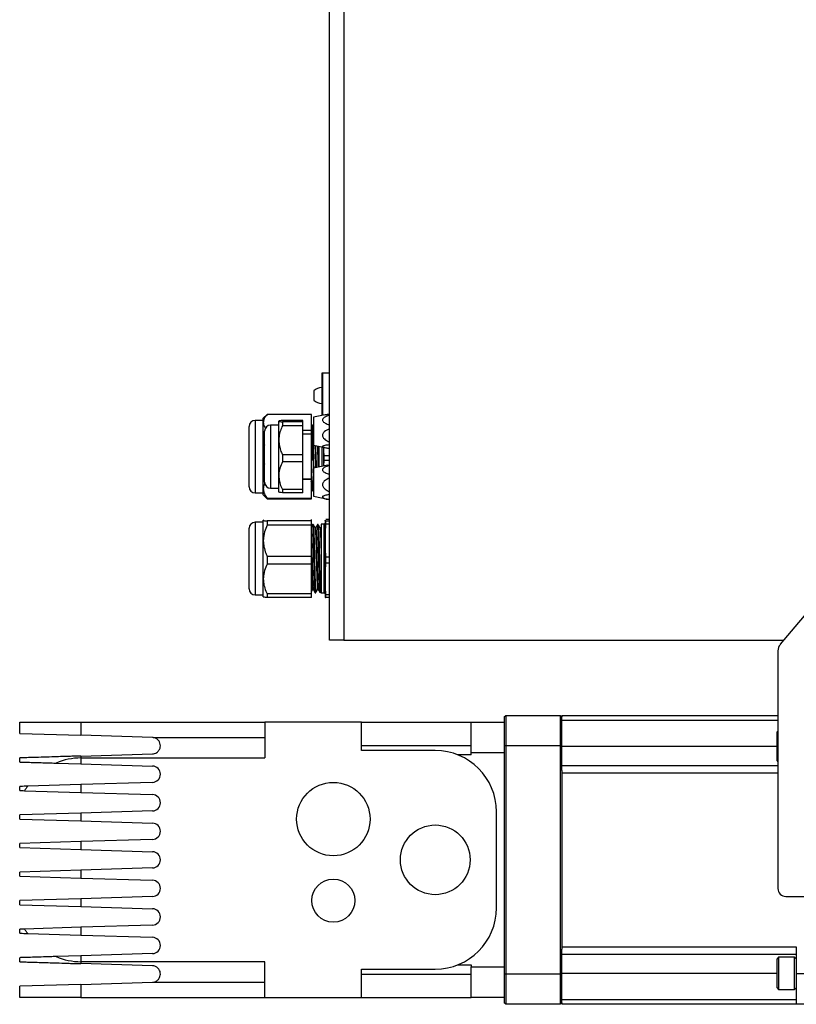
# Model space of a CAD drawing. Units: inches. Extents: x 760 to 1474, y 375 to 609.
# Drawn here: x 760 to 779, y 449 to 473 of the extents above; entities that cross this region are included whole.
import ezdxf

# ---------------------------------------------------------------- set-up
doc = ezdxf.new("R2010")
doc.units = ezdxf.units.IN
doc.header["$LTSCALE"] = 2
doc.header["$MEASUREMENT"] = 0

msp = doc.modelspace()

# ---------------------------------------------------------------- linework, layer by layer
at = {"color": 7, "linetype": 'Continuous', "lineweight": 25}
for p, q in [((767.136, 457.683), (767.136, 497.683)), ((767.485, 497.683), (767.485, 457.683)), ((766.946, 464.214), (766.946, 463.194)), ((767.136, 464.233), (766.965, 464.233)), ((766.756, 463.8), (766.756, 463.565)), ((765.609, 463.218), (765.514, 463.123)), ((766.692, 463.218), (765.609, 463.218)), ((765.609, 463.218), (765.609, 463.217)), ((766.692, 463.217), (765.609, 463.217)), ((766.692, 463.217), (766.692, 463.218)), ((766.692, 462.847), (766.692, 463.217)), ((765.514, 463.073), (765.314, 463.073)), ((765.514, 463.018), (765.514, 463.123)), ((765.514, 462.228), (765.514, 463.018)), ((765.894, 462.584), (765.894, 463.052)), ((766.485, 463.07), (765.982, 463.07)), ((765.982, 463.034), (765.982, 462.94)), ((766.485, 463.034), (765.982, 463.034)), ((766.485, 463.034), (766.485, 463.07)), ((766.485, 462.94), (766.485, 463.034)), ((766.717, 462.941), (766.695, 462.979)), ((767.027, 463.211), (766.742, 463.151)), ((766.742, 463.151), (766.742, 462.465)), ((765.166, 461.441), (765.166, 462.925)), ((765.546, 462.471), (765.546, 462.807)), ((765.894, 462.955), (765.694, 462.955)), ((766.485, 462.94), (765.982, 462.94)), ((766.485, 462.227), (766.485, 462.94)), ((766.692, 462.82), (766.485, 462.82)), ((766.698, 462.858), (766.681, 462.829)), ((766.711, 462.857), (766.698, 462.857)), ((766.731, 462.942), (766.716, 462.942)), ((766.742, 462.962), (766.73, 462.941)), ((765.894, 461.715), (765.894, 462.584)), ((766.685, 462.733), (766.485, 462.733)), ((765.546, 461.558), (765.546, 462.471)), ((766.742, 462.465), (767.027, 462.404)), ((766.873, 462.437), (766.873, 461.928)), ((766.991, 462.412), (766.991, 461.954)), ((765.514, 461.392), (765.514, 462.228)), ((765.982, 462.227), (765.982, 462.053)), ((766.485, 462.227), (765.982, 462.227)), ((766.485, 462.053), (765.982, 462.053)), ((766.485, 462.053), (766.485, 462.227)), ((766.485, 461.376), (766.485, 462.053)), ((766.999, 461.955), (767.006, 462.088)), ((767.006, 462.088), (767.006, 462.204)), ((767.136, 462.204), (767.006, 462.204)), ((767.136, 462.088), (767.006, 462.088)), ((767.092, 461.975), (766.742, 461.901)), ((766.742, 461.901), (766.742, 461.215)), ((767.082, 461.972), (767.136, 461.983)), ((765.894, 461.313), (765.894, 461.715)), ((766.485, 461.633), (766.685, 461.633)), ((766.692, 461.627), (766.485, 461.627)), ((766.688, 461.571), (766.698, 461.589)), ((766.692, 461.157), (766.692, 461.556)), ((766.697, 461.588), (766.712, 461.588)), ((765.314, 461.293), (765.514, 461.293)), ((765.514, 461.243), (765.514, 461.392)), ((765.694, 461.41), (765.894, 461.41)), ((766.485, 461.376), (765.982, 461.376)), ((765.982, 461.376), (765.982, 461.296)), ((766.485, 461.296), (765.982, 461.296)), ((766.485, 461.296), (766.485, 461.376)), ((766.716, 461.343), (766.729, 461.344)), ((766.732, 461.348), (766.742, 461.366)), ((765.514, 461.243), (765.609, 461.147)), ((766.692, 461.157), (765.609, 461.157)), ((765.609, 461.157), (765.609, 461.147)), ((765.609, 461.147), (766.692, 461.147)), ((766.692, 461.147), (766.692, 461.157)), ((766.742, 461.215), (767.092, 461.14)), ((767.047, 461.15), (767.05, 461.137)), ((767.05, 461.137), (767.05, 461.144)), ((767.05, 461.137), (767.113, 461.137)), ((765.514, 460.573), (765.314, 460.573)), ((765.515, 460.623), (765.514, 460.623)), ((765.514, 460.121), (765.514, 460.622)), ((765.609, 460.605), (765.609, 460.505)), ((766.692, 460.605), (765.609, 460.605)), ((766.692, 460.605), (766.692, 460.639)), ((766.692, 460.505), (766.692, 460.605)), ((767.031, 460.623), (767.031, 460.623)), ((767.031, 460.622), (767.032, 460.623)), ((767.031, 460.623), (767.031, 460.622)), ((767.031, 460.622), (767.031, 460.121)), ((767.136, 460.64), (767.05, 460.64)), ((767.05, 460.526), (767.05, 460.604)), ((767.136, 460.604), (767.05, 460.604)), ((765.166, 460.424), (765.166, 460.425)), ((765.166, 458.941), (765.166, 460.424)), ((766.692, 460.505), (765.609, 460.505)), ((766.692, 459.737), (766.692, 460.505)), ((766.738, 460.521), (766.724, 460.522)), ((766.799, 460.44), (766.785, 460.44)), ((766.857, 460.517), (766.845, 460.518)), ((766.919, 460.436), (766.905, 460.436)), ((767.005, 460.523), (766.929, 460.523)), ((766.929, 460.523), (766.929, 458.843)), ((767.031, 460.121), (767.05, 460.526)), ((767.136, 460.526), (767.05, 460.526)), ((765.514, 459.182), (765.514, 460.121)), ((767.05, 459.715), (767.031, 460.121)), ((767.031, 460.121), (767.031, 459.182)), ((766.692, 459.737), (765.609, 459.737)), ((765.609, 459.737), (765.609, 459.549)), ((766.692, 459.549), (766.692, 459.737)), ((767.136, 459.715), (767.05, 459.715)), ((767.05, 459.57), (767.05, 459.715)), ((766.692, 459.549), (765.609, 459.549)), ((766.692, 458.814), (766.692, 459.549)), ((767.031, 459.182), (767.05, 459.57)), ((767.136, 459.57), (767.05, 459.57)), ((765.514, 458.743), (765.514, 459.182)), ((767.05, 458.794), (767.031, 459.182)), ((767.031, 459.182), (767.031, 458.743)), ((766.724, 458.924), (766.739, 458.924)), ((766.844, 458.927), (766.859, 458.927)), ((779.466, 459.096), (778.193, 457.579)), ((765.314, 458.793), (765.514, 458.793)), ((765.514, 458.743), (765.515, 458.742)), ((766.692, 458.814), (765.609, 458.814)), ((765.609, 458.814), (765.609, 458.727)), ((766.692, 458.727), (765.609, 458.727)), ((766.692, 458.727), (766.692, 458.814)), ((766.785, 458.845), (766.798, 458.846)), ((766.904, 458.849), (766.918, 458.85)), ((766.92, 458.856), (766.92, 458.858)), ((766.929, 458.843), (767.005, 458.843)), ((767.136, 458.794), (767.05, 458.794)), ((767.05, 458.726), (767.05, 458.794)), ((767.136, 458.726), (767.05, 458.726)), ((767.485, 457.683), (767.136, 457.683)), ((767.485, 457.683), (778.28, 457.683)), ((778.135, 457.418), (778.135, 451.588)), ((771.419, 455.797), (771.458, 455.836)), ((771.419, 455.797), (771.419, 455.088)), ((771.458, 455.836), (772.797, 455.836)), ((771.458, 455.836), (771.458, 455.088)), ((772.797, 455.836), (772.797, 455.088)), ((772.797, 455.836), (772.836, 455.797)), ((772.836, 455.836), (772.836, 455.797)), ((772.836, 455.836), (778.135, 455.836)), ((772.836, 455.088), (772.836, 455.797)), ((759.539, 455.393), (759.539, 455.668)), ((759.539, 455.668), (761.039, 455.668)), ((761.039, 455.668), (761.039, 455.347)), ((761.039, 455.668), (765.551, 455.668)), ((765.551, 455.668), (765.551, 454.792)), ((767.919, 455.668), (765.551, 455.668)), ((767.919, 454.973), (767.919, 455.668)), ((767.919, 455.668), (770.613, 455.668)), ((770.613, 455.668), (771.419, 455.668)), ((770.613, 454.918), (770.613, 455.668)), ((772.836, 455.717), (778.135, 455.717)), ((759.539, 455.393), (761.039, 455.347)), ((762.795, 455.293), (761.039, 455.347)), ((762.81, 455.292), (765.551, 455.292)), ((778.135, 455.453), (778.112, 455.431)), ((778.112, 454.722), (778.112, 455.431)), ((771.419, 455.088), (771.419, 449.497)), ((771.458, 455.088), (771.419, 455.088)), ((772.797, 455.088), (771.458, 455.088)), ((771.458, 455.088), (771.458, 449.497)), ((772.836, 455.088), (772.797, 455.088)), ((772.797, 455.088), (772.797, 449.497)), ((772.836, 454.486), (772.836, 455.088)), ((759.539, 454.693), (759.539, 454.793)), ((761.039, 454.839), (762.795, 454.893)), ((761.039, 454.839), (761.039, 454.792)), ((761.039, 454.792), (761.039, 454.647)), ((761.039, 454.792), (765.551, 454.792)), ((769.731, 454.973), (767.919, 454.973)), ((770.613, 454.872), (770.272, 454.872)), ((770.613, 454.872), (770.613, 454.918)), ((771.419, 454.918), (770.613, 454.918)), ((760.436, 454.665), (761.039, 454.647)), ((761.039, 454.647), (762.795, 454.593)), ((772.836, 454.608), (778.135, 454.608)), ((778.112, 454.722), (778.135, 454.7)), ((772.836, 454.486), (772.836, 454.422)), ((772.836, 454.422), (772.836, 450.163)), ((778.135, 454.422), (772.836, 454.422)), ((759.539, 453.993), (759.539, 454.093)), ((761.039, 454.139), (759.736, 454.099)), ((762.795, 454.193), (761.039, 454.139)), ((761.039, 454.139), (761.039, 453.947)), ((759.657, 453.989), (761.039, 453.947)), ((761.039, 453.947), (762.795, 453.893)), ((761.039, 453.439), (759.539, 453.393)), ((759.539, 453.293), (759.539, 453.393)), ((762.795, 453.493), (761.039, 453.439)), ((761.039, 453.439), (761.039, 453.247)), ((771.231, 451.113), (771.231, 453.473)), ((759.539, 453.293), (761.039, 453.247)), ((761.039, 453.247), (762.795, 453.193)), ((761.039, 452.739), (759.539, 452.693)), ((759.539, 452.593), (759.539, 452.693)), ((759.539, 452.593), (761.039, 452.547)), ((762.795, 452.793), (761.039, 452.739)), ((761.039, 452.739), (761.039, 452.547)), ((761.039, 452.547), (762.795, 452.493)), ((761.039, 452.039), (759.539, 451.993)), ((759.539, 451.893), (759.539, 451.993)), ((759.539, 451.893), (761.039, 451.847)), ((762.795, 452.093), (761.039, 452.039)), ((761.039, 452.039), (761.039, 451.847)), ((761.039, 451.847), (762.795, 451.793)), ((762.795, 451.393), (761.039, 451.339)), ((778.327, 451.395), (779.616, 451.395)), ((761.039, 451.339), (759.539, 451.293)), ((759.539, 451.193), (759.539, 451.293)), ((759.539, 451.193), (761.039, 451.147)), ((761.039, 451.339), (761.039, 451.147)), ((761.039, 451.147), (762.795, 451.093)), ((762.795, 450.693), (761.039, 450.639)), ((759.539, 450.493), (759.539, 450.593)), ((761.039, 450.639), (759.657, 450.596)), ((759.736, 450.487), (761.039, 450.447)), ((761.039, 450.639), (761.039, 450.447)), ((761.039, 450.447), (762.795, 450.393)), ((761.039, 449.939), (760.436, 449.92)), ((762.795, 449.993), (761.039, 449.939)), ((761.039, 449.939), (761.039, 449.794)), ((772.836, 450.163), (778.584, 450.163)), ((772.836, 450.163), (772.836, 450.099)), ((772.836, 449.497), (772.836, 450.099)), ((772.836, 449.978), (778.584, 449.978)), ((778.584, 450.163), (778.584, 449.497)), ((759.539, 449.793), (759.539, 449.893)), ((765.551, 449.794), (761.039, 449.794)), ((761.039, 449.794), (761.039, 449.747)), ((762.795, 449.693), (761.039, 449.747)), ((765.551, 448.918), (765.551, 449.794)), ((770.272, 449.714), (770.613, 449.714)), ((770.613, 449.714), (770.613, 449.668)), ((778.151, 449.902), (778.112, 449.863)), ((778.112, 449.154), (778.112, 449.863)), ((778.545, 449.902), (778.151, 449.902)), ((778.151, 449.902), (778.151, 449.115)), ((778.584, 449.863), (778.545, 449.902)), ((778.545, 449.115), (778.545, 449.902)), ((767.919, 449.613), (769.731, 449.613)), ((767.919, 448.918), (767.919, 449.613)), ((770.613, 449.668), (771.419, 449.668)), ((770.613, 448.918), (770.613, 449.668)), ((771.419, 449.497), (771.458, 449.497)), ((771.419, 449.497), (771.419, 448.789)), ((771.458, 449.497), (772.797, 449.497)), ((771.458, 449.497), (771.458, 448.749)), ((772.797, 449.497), (772.797, 448.749)), ((772.797, 449.497), (772.836, 449.497)), ((772.836, 448.789), (772.836, 449.497)), ((779.332, 449.497), (778.584, 449.497)), ((778.584, 449.497), (778.584, 448.749)), ((761.039, 449.239), (759.539, 449.193)), ((761.039, 449.239), (762.795, 449.293)), ((761.039, 449.239), (761.039, 448.918)), ((762.81, 449.294), (765.551, 449.294)), ((759.539, 448.918), (759.539, 449.193)), ((778.112, 449.154), (778.151, 449.115)), ((778.151, 449.115), (778.545, 449.115)), ((778.545, 449.115), (778.584, 449.154)), ((761.039, 448.918), (759.539, 448.918)), ((761.039, 448.918), (765.551, 448.918)), ((765.551, 448.918), (767.919, 448.918)), ((767.919, 448.918), (770.613, 448.918)), ((771.419, 448.918), (770.613, 448.918)), ((771.458, 448.749), (771.419, 448.789)), ((772.797, 448.749), (771.458, 448.749)), ((772.836, 448.789), (772.797, 448.749)), ((772.836, 448.868), (778.584, 448.868)), ((772.836, 448.789), (772.836, 448.749)), ((778.584, 448.749), (772.836, 448.749)), ((779.332, 448.749), (778.584, 448.749))]:
    msp.add_line(p, q, dxfattribs=at)
at = {"color": 8, "linetype": 'Continuous', "lineweight": 25}
for p, q in [((766.965, 464.233), (766.965, 463.198)), ((765.314, 463.073), (765.314, 461.293)), ((765.694, 462.955), (765.694, 462.539)), ((765.694, 462.539), (765.694, 461.41)), ((766.961, 461.947), (766.961, 462.418)), ((765.314, 460.573), (765.314, 458.793)), ((767.005, 460.522), (767.005, 460.523)), ((767.005, 458.843), (767.005, 460.522)), ((767.919, 455.098), (770.613, 455.098)), ((772.836, 455.08), (778.112, 455.08)), ((767.919, 449.488), (770.613, 449.488)), ((778.112, 449.505), (772.836, 449.505))]:
    msp.add_line(p, q, dxfattribs=at)
at = {"color": 7, "linetype": 'Continuous', "lineweight": 25, "flags": 128}
msp.add_lwpolyline([(766.697, 462.845), (766.701, 462.846), (766.707, 462.774), (766.712, 462.676), (766.717, 462.52), (766.718, 462.502), (766.718, 462.496), (766.718, 462.494), (766.718, 462.494), (766.718, 462.493), (766.718, 462.493), (766.718, 462.493), (766.718, 462.493), (766.718, 462.493), (766.723, 462.331), (766.728, 462.163), (766.733, 461.997), (766.737, 461.842), (766.742, 461.716)], dxfattribs=at)
at = {"color": 7, "linetype": 'Continuous', "lineweight": 25}
for centre, radius in [((767.231, 453.293), 0.9), ((769.731, 452.293), 0.855), ((767.231, 451.293), 0.529)]:
    msp.add_circle(centre, radius, dxfattribs=at)
for centre, radius, start, end in [((766.965, 464.214), 0.019, 90, 180), ((766.953, 463.591), 0.287, 91.3922, 133.3112), ((766.953, 463.774), 0.287, 226.6888, 268.6078), ((765.314, 462.925), 0.148, 90, 180), ((765.694, 462.807), 0.148, 90, 180), ((765.694, 461.558), 0.148, 180, 270), ((765.314, 461.441), 0.148, 180, 270), ((765.314, 460.425), 0.148, 90, 180), ((767.005, 460.548), 0.0255, 270, 0), ((765.314, 458.941), 0.148, 180, 270), ((767.005, 458.817), 0.0255, 0, 90), ((778.385, 457.418), 0.25, 140, 180), ((762.789, 455.093), 0.2, 84.005, 88.2409), ((761.039, 453.292), 1.5, 90, 113.7039), ((769.731, 453.473), 1.5, 360, 90), ((762.789, 454.393), 0.2, 271.7591, 88.2409), ((762.789, 453.693), 0.2, 271.7591, 88.2409), ((762.789, 452.993), 0.2, 271.7591, 88.2409), ((762.789, 452.293), 0.2, 271.7591, 88.2409), ((762.789, 451.593), 0.2, 271.7591, 88.2409), ((778.327, 451.588), 0.193, 180, 270), ((762.789, 450.893), 0.2, 271.7591, 88.2409), ((769.731, 451.113), 1.5, 270, 0), ((762.789, 450.193), 0.2, 271.7591, 88.2409), ((761.039, 451.294), 1.5, 246.2961, 270), ((762.789, 449.493), 0.2, 271.7591, 275.995)]:
    msp.add_arc(centre, radius, start, end, dxfattribs=at)
for points, knots in [([(765.609, 463.217), (765.596, 463.202), (765.562, 463.163), (765.523, 463.096), (765.517, 463.045), (765.514, 463.018)], [0, 0, 0, 0, 0.24255, 0.616584, 1, 1, 1, 1]), ([(767.021, 463.209), (767.03, 463.211), (767.064, 463.219), (767.106, 463.225), (767.137, 463.228)], [0, 0, 0, 0, 0.263477, 1, 1, 1, 1]), ([(765.514, 463.018), (765.514, 463.015), (765.515, 462.985), (765.525, 462.937), (765.555, 462.894), (765.567, 462.877)], [0, 0, 0, 0, 0.071641, 0.623714, 1, 1, 1, 1]), ([(765.982, 463.07), (765.96, 463.067), (765.915, 463.062), (765.895, 463.056), (765.894, 463.052), (765.894, 463.052)], [0, 0, 0, 0, 0.455342, 0.924566, 1, 1, 1, 1]), ([(765.894, 463.052), (765.897, 463.049), (765.903, 463.044), (765.941, 463.039), (765.972, 463.035), (765.982, 463.034)], [0, 0, 0, 0, 0.391933, 0.795914, 1, 1, 1, 1]), ([(767.136, 463.202), (767.09, 463.186), (767.032, 463.164), (766.981, 463.123), (766.964, 463.099), (766.961, 463.077), (766.97, 463.053), (767.004, 463.017), (767.064, 462.986), (767.116, 462.966), (767.136, 462.959)], [0, 0, 0, 0, 0.297642, 0.382284, 0.454663, 0.511238, 0.567783, 0.653557, 0.866884, 1, 1, 1, 1]), ([(765.982, 462.94), (765.974, 462.922), (765.945, 462.859), (765.909, 462.747), (765.894, 462.645), (765.894, 462.59), (765.894, 462.584)], [0, 0, 0, 0, 0.1616941, 0.552022, 0.9522621, 1, 1, 1, 1]), ([(766.685, 462.827), (766.685, 462.824), (766.685, 462.816), (766.685, 462.719), (766.685, 462.563), (766.685, 462.366), (766.685, 462.206), (766.685, 462.121), (766.685, 462.104)], [0, 0, 0, 0, 0.14535, 0.35216, 0.555801, 0.75559, 0.951279, 1, 1, 1, 1]), ([(766.711, 462.849), (766.712, 462.852), (766.712, 462.855), (766.713, 462.852), (766.713, 462.851)], [0, 0, 0, 0, 0.693895, 1, 1, 1, 1]), ([(766.711, 462.849), (766.712, 462.85), (766.714, 462.857), (766.719, 462.793), (766.726, 462.661), (766.732, 462.469), (766.739, 462.248), (766.744, 462.046), (766.748, 461.938), (766.749, 461.898)], [0, 0, 0, 0, 0.039009, 0.211122, 0.383189, 0.555212, 0.727184, 0.899101, 1, 1, 1, 1]), ([(766.742, 462.803), (766.74, 462.806), (766.73, 462.823), (766.721, 462.839), (766.713, 462.852)], [0, 0, 0, 0, 0.212102, 1, 1, 1, 1]), ([(766.717, 462.935), (766.718, 462.933), (766.721, 462.93), (766.724, 462.881), (766.725, 462.853)], [0, 0, 0, 0, 0.411947, 1, 1, 1, 1]), ([(766.731, 462.938), (766.732, 462.935), (766.736, 462.93), (766.739, 462.881), (766.741, 462.826), (766.742, 462.814)], [0, 0, 0, 0, 0.389643, 0.861252, 1, 1, 1, 1]), ([(767.136, 462.868), (767.09, 462.845), (767.032, 462.816), (766.981, 462.76), (766.964, 462.728), (766.961, 462.698), (766.97, 462.666), (767.004, 462.617), (767.064, 462.574), (767.116, 462.548), (767.136, 462.538)], [0, 0, 0, 0, 0.2976422, 0.3822842, 0.4546628, 0.511238, 0.5677831, 0.6535566, 0.8668841, 1, 1, 1, 1]), ([(765.894, 462.584), (765.897, 462.538), (765.902, 462.445), (765.939, 462.325), (765.97, 462.254), (765.982, 462.227)], [0, 0, 0, 0, 0.375575, 0.761854, 1, 1, 1, 1]), ([(766.692, 462.494), (766.692, 462.49), (766.692, 462.466), (766.695, 462.365), (766.698, 462.231), (766.7, 462.12), (766.701, 462.09)], [0, 0, 0, 0, 0.036646, 0.183317, 0.775917, 1, 1, 1, 1]), ([(765.546, 462.473), (765.545, 462.472), (765.522, 462.404), (765.515, 462.32), (765.514, 462.239), (765.514, 462.228)], [0, 0, 0, 0, 0.01925, 0.864171, 1, 1, 1, 1]), ([(766.778, 462.457), (766.779, 462.429), (766.781, 462.365), (766.785, 462.255), (766.789, 462.134), (766.793, 462.016), (766.795, 461.946), (766.796, 461.912)], [0, 0, 0, 0, 0.163588, 0.376951, 0.590277, 0.803553, 1, 1, 1, 1]), ([(766.793, 462.454), (766.795, 462.394), (766.799, 462.273), (766.805, 462.107), (766.809, 461.985), (766.811, 461.936), (766.811, 461.915)], [0, 0, 0, 0, 0.339157, 0.694035, 0.869607, 1, 1, 1, 1]), ([(766.84, 462.444), (766.84, 462.416), (766.843, 462.342), (766.847, 462.209), (766.851, 462.06), (766.854, 461.968), (766.855, 461.925)], [0, 0, 0, 0, 0.169681, 0.4544667, 0.7417566, 1, 1, 1, 1]), ([(766.853, 462.441), (766.853, 462.421), (766.856, 462.335), (766.861, 462.157), (766.865, 461.999), (766.868, 461.931), (766.868, 461.927)], [0, 0, 0, 0, 0.128735, 0.553959, 0.979071, 1, 1, 1, 1]), ([(767.136, 462.474), (767.13, 462.473), (767.09, 462.468), (767.038, 462.46), (766.988, 462.447), (766.966, 462.438), (766.961, 462.429), (766.968, 462.421), (766.995, 462.41), (767.052, 462.398), (767.106, 462.391), (767.136, 462.387)], [0, 0, 0, 0, 0.036868, 0.266729, 0.35739, 0.448947, 0.505938, 0.562974, 0.644166, 0.80173, 1, 1, 1, 1]), ([(767.006, 462.204), (767.004, 462.23), (766.998, 462.299), (766.996, 462.368), (766.995, 462.411)], [0, 0, 0, 0, 0.375986, 1, 1, 1, 1]), ([(765.514, 462.228), (765.516, 462.169), (765.518, 462.09), (765.54, 462.014), (765.546, 461.994)], [0, 0, 0, 0, 0.739464, 1, 1, 1, 1]), ([(765.982, 462.053), (765.96, 462.004), (765.915, 461.903), (765.895, 461.787), (765.894, 461.723), (765.894, 461.715)], [0, 0, 0, 0, 0.455342, 0.924566, 1, 1, 1, 1]), ([(766.685, 462.104), (766.686, 462.054), (766.69, 461.938), (766.696, 461.778), (766.703, 461.655), (766.708, 461.592), (766.71, 461.595), (766.711, 461.596)], [0, 0, 0, 0, 0.188544, 0.433907, 0.679684, 0.925858, 1, 1, 1, 1]), ([(766.685, 462.104), (766.685, 462.095), (766.685, 462.065), (766.685, 462.016), (766.685, 461.959), (766.685, 461.905), (766.685, 461.853), (766.685, 461.804), (766.685, 461.765), (766.685, 461.734), (766.685, 461.718), (766.685, 461.71)], [0, 0, 0, 0, 0.06427, 0.192935, 0.321601, 0.450264, 0.578926, 0.70759, 0.836257, 0.918482, 1, 1, 1, 1]), ([(767.136, 461.967), (767.09, 461.952), (767.032, 461.933), (766.981, 461.896), (766.964, 461.875), (766.961, 461.855), (766.97, 461.834), (767.004, 461.802), (767.064, 461.774), (767.116, 461.756), (767.136, 461.75)], [0, 0, 0, 0, 0.2976422, 0.3822842, 0.4546628, 0.511238, 0.5677831, 0.6535566, 0.8668841, 1, 1, 1, 1]), ([(765.551, 461.533), (765.549, 461.53), (765.524, 461.49), (765.515, 461.442), (765.514, 461.398), (765.514, 461.392)], [0, 0, 0, 0, 0.078006, 0.872309, 1, 1, 1, 1]), ([(765.894, 461.715), (765.897, 461.669), (765.903, 461.576), (765.941, 461.464), (765.972, 461.398), (765.982, 461.376)], [0, 0, 0, 0, 0.391933, 0.795914, 1, 1, 1, 1]), ([(766.685, 461.71), (766.685, 461.675), (766.685, 461.606), (766.685, 461.562), (766.685, 461.57), (766.685, 461.572)], [0, 0, 0, 0, 0.430694, 0.86117, 1, 1, 1, 1]), ([(766.685, 461.71), (766.686, 461.695), (766.688, 461.657), (766.691, 461.615), (766.695, 461.589), (766.697, 461.59), (766.697, 461.591)], [0, 0, 0, 0, 0.200582, 0.513605, 0.826582, 1, 1, 1, 1]), ([(766.715, 461.347), (766.713, 461.357), (766.71, 461.373), (766.705, 461.46), (766.703, 461.543), (766.701, 461.593)], [0, 0, 0, 0, 0.423331, 0.64743, 1, 1, 1, 1]), ([(766.711, 461.589), (766.719, 461.576), (766.729, 461.558), (766.739, 461.54), (766.742, 461.536)], [0, 0, 0, 0, 0.734597, 1, 1, 1, 1]), ([(766.714, 461.583), (766.715, 461.557), (766.718, 461.461), (766.723, 461.364), (766.728, 461.351), (766.73, 461.344)], [0, 0, 0, 0, 0.156268, 0.578182, 1, 1, 1, 1]), ([(767.136, 461.662), (767.09, 461.639), (767.032, 461.609), (766.981, 461.552), (766.964, 461.519), (766.961, 461.488), (766.97, 461.455), (767.004, 461.405), (767.064, 461.361), (767.116, 461.334), (767.136, 461.324)], [0, 0, 0, 0, 0.2976422, 0.3822842, 0.4546628, 0.511238, 0.5677831, 0.6535566, 0.8668841, 1, 1, 1, 1]), ([(765.514, 461.392), (765.517, 461.36), (765.524, 461.296), (765.565, 461.218), (765.598, 461.172), (765.609, 461.157)], [0, 0, 0, 0, 0.391933, 0.795914, 1, 1, 1, 1]), ([(765.982, 461.296), (765.96, 461.298), (765.915, 461.304), (765.895, 461.31), (765.894, 461.313), (765.894, 461.313)], [0, 0, 0, 0, 0.455342, 0.924566, 1, 1, 1, 1]), ([(766.692, 461.385), (766.692, 461.384), (766.7, 461.371), (766.708, 461.357), (766.715, 461.344)], [0, 0, 0, 0, 0.038164, 1, 1, 1, 1]), ([(767.136, 461.254), (767.13, 461.253), (767.09, 461.245), (767.038, 461.234), (766.988, 461.217), (766.966, 461.204), (766.961, 461.192), (766.968, 461.18), (766.995, 461.165), (767.052, 461.148), (767.106, 461.138), (767.136, 461.132)], [0, 0, 0, 0, 0.036868, 0.266729, 0.35739, 0.448947, 0.505938, 0.562974, 0.644166, 0.80173, 1, 1, 1, 1]), ([(765.516, 460.623), (765.515, 460.623), (765.513, 460.623), (765.514, 460.622), (765.514, 460.622)], [0, 0, 0, 0, 0.375943, 1, 1, 1, 1]), ([(765.514, 460.622), (765.517, 460.62), (765.523, 460.615), (765.562, 460.61), (765.596, 460.606), (765.609, 460.605)], [0, 0, 0, 0, 0.3734573, 0.757452, 1, 1, 1, 1]), ([(767.05, 460.604), (767.047, 460.606), (767.036, 460.611), (767.033, 460.617), (767.031, 460.622)], [0, 0, 0, 0, 0.2349738, 1, 1, 1, 1]), ([(765.609, 460.505), (765.585, 460.449), (765.537, 460.335), (765.515, 460.203), (765.514, 460.131), (765.514, 460.121)], [0, 0, 0, 0, 0.455343, 0.924568, 1, 1, 1, 1]), ([(766.723, 460.521), (766.716, 460.508), (766.705, 460.489), (766.695, 460.471), (766.692, 460.466)], [0, 0, 0, 0, 0.708891, 1, 1, 1, 1]), ([(766.784, 458.858), (766.782, 458.858), (766.78, 458.858), (766.776, 458.923), (766.77, 459.048), (766.765, 459.236), (766.76, 459.451), (766.754, 459.687), (766.748, 459.969), (766.742, 460.177), (766.737, 460.348), (766.732, 460.471), (766.727, 460.525), (766.725, 460.52), (766.724, 460.519)], [0, 0, 0, 0, 0.06163, 0.11534, 0.223928, 0.332551, 0.386292, 0.494945, 0.603632, 0.71235, 0.766136, 0.874877, 0.98366, 1, 1, 1, 1]), ([(766.738, 460.511), (766.74, 460.507), (766.743, 460.5), (766.749, 460.379), (766.755, 460.179), (766.762, 459.92), (766.768, 459.635), (766.775, 459.356), (766.781, 459.112), (766.788, 458.938), (766.793, 458.848), (766.796, 458.855), (766.797, 458.858)], [0, 0, 0, 0, 0.076702, 0.185556, 0.294391, 0.403201, 0.511983, 0.620735, 0.729459, 0.838162, 0.946842, 1, 1, 1, 1]), ([(766.785, 460.439), (766.778, 460.452), (766.763, 460.478), (766.747, 460.504), (766.74, 460.517)], [0, 0, 0, 0, 0.499985, 1, 1, 1, 1]), ([(766.785, 460.432), (766.786, 460.432), (766.789, 460.43), (766.793, 460.366), (766.798, 460.251), (766.804, 460.09), (766.809, 459.901), (766.814, 459.695), (766.819, 459.488), (766.824, 459.296), (766.83, 459.132), (766.835, 459.011), (766.84, 458.938), (766.843, 458.933), (766.844, 458.931)], [0, 0, 0, 0, 0.048714, 0.136737, 0.224748, 0.312737, 0.400705, 0.488659, 0.576591, 0.664503, 0.752401, 0.840276, 0.928132, 1, 1, 1, 1]), ([(766.844, 460.517), (766.836, 460.504), (766.821, 460.478), (766.806, 460.452), (766.798, 460.439)], [0, 0, 0, 0, 0.500017, 1, 1, 1, 1]), ([(766.799, 460.434), (766.8, 460.434), (766.803, 460.433), (766.808, 460.367), (766.813, 460.251), (766.819, 460.09), (766.824, 459.901), (766.829, 459.695), (766.834, 459.488), (766.839, 459.296), (766.845, 459.132), (766.85, 459.011), (766.854, 458.941), (766.857, 458.936), (766.858, 458.934)], [0, 0, 0, 0, 0.0623061, 0.1504139, 0.2385093, 0.3265831, 0.4146349, 0.502674, 0.5906902, 0.6786863, 0.7666688, 0.8546275, 0.942568, 1, 1, 1, 1]), ([(766.904, 458.856), (766.902, 458.863), (766.898, 458.879), (766.892, 459.015), (766.885, 459.224), (766.879, 459.488), (766.872, 459.773), (766.866, 460.047), (766.859, 460.282), (766.853, 460.444), (766.848, 460.521), (766.845, 460.51), (766.844, 460.507)], [0, 0, 0, 0, 0.0926567, 0.2013389, 0.3100521, 0.4187874, 0.5275451, 0.6363284, 0.7451402, 0.8539836, 0.9628507, 1, 1, 1, 1]), ([(766.858, 460.509), (766.86, 460.503), (766.864, 460.49), (766.87, 460.359), (766.876, 460.153), (766.883, 459.891), (766.889, 459.607), (766.895, 459.331), (766.902, 459.094), (766.908, 458.929), (766.913, 458.848), (766.916, 458.858), (766.917, 458.861)], [0, 0, 0, 0, 0.087036, 0.195968, 0.304877, 0.413764, 0.522627, 0.63146, 0.740263, 0.84904, 0.957796, 1, 1, 1, 1]), ([(766.905, 460.435), (766.898, 460.448), (766.883, 460.474), (766.868, 460.5), (766.86, 460.513)], [0, 0, 0, 0, 0.499983, 1, 1, 1, 1]), ([(766.905, 460.428), (766.906, 460.428), (766.909, 460.428), (766.913, 460.366), (766.918, 460.253), (766.923, 460.095), (766.927, 459.966), (766.929, 459.896), (766.929, 459.892)], [0, 0, 0, 0, 0.109769, 0.328732, 0.547664, 0.766545, 0.985368, 1, 1, 1, 1]), ([(765.514, 460.121), (765.517, 460.069), (765.524, 459.964), (765.565, 459.836), (765.598, 459.762), (765.609, 459.737)], [0, 0, 0, 0, 0.391933, 0.795914, 1, 1, 1, 1]), ([(766.692, 460.288), (766.692, 460.273), (766.695, 460.214), (766.699, 460.085), (766.704, 459.894), (766.709, 459.687), (766.714, 459.479), (766.72, 459.287), (766.725, 459.124), (766.73, 459.004), (766.735, 458.935), (766.737, 458.932), (766.738, 458.931)], [0, 0, 0, 0, 0.040207, 0.151576, 0.262919, 0.374246, 0.485543, 0.596816, 0.708071, 0.819296, 0.930499, 1, 1, 1, 1]), ([(766.692, 459.786), (766.693, 459.753), (766.695, 459.651), (766.699, 459.479), (766.705, 459.287), (766.71, 459.124), (766.715, 459.004), (766.72, 458.933), (766.723, 458.93), (766.724, 458.928)], [0, 0, 0, 0, 0.076922, 0.236767, 0.396577, 0.556362, 0.716102, 0.875812, 1, 1, 1, 1]), ([(765.609, 459.549), (765.585, 459.495), (765.537, 459.386), (765.515, 459.26), (765.514, 459.191), (765.514, 459.182)], [0, 0, 0, 0, 0.455343, 0.924568, 1, 1, 1, 1]), ([(765.514, 459.182), (765.517, 459.132), (765.524, 459.032), (765.565, 458.909), (765.598, 458.838), (765.609, 458.814)], [0, 0, 0, 0, 0.391933, 0.795914, 1, 1, 1, 1]), ([(766.697, 458.875), (766.699, 458.878), (766.708, 458.895), (766.718, 458.911), (766.725, 458.924)], [0, 0, 0, 0, 0.210829, 1, 1, 1, 1]), ([(766.738, 458.924), (766.746, 458.911), (766.761, 458.885), (766.776, 458.859), (766.784, 458.846)], [0, 0, 0, 0, 0.499984, 1, 1, 1, 1]), ([(766.8, 458.85), (766.808, 458.863), (766.823, 458.889), (766.838, 458.915), (766.845, 458.928)], [0, 0, 0, 0, 0.500014, 1, 1, 1, 1]), ([(766.858, 458.928), (766.866, 458.915), (766.881, 458.889), (766.896, 458.863), (766.903, 458.85)], [0, 0, 0, 0, 0.499982, 1, 1, 1, 1]), ([(765.609, 458.727), (765.596, 458.728), (765.562, 458.731), (765.523, 458.737), (765.517, 458.741), (765.514, 458.743)], [0, 0, 0, 0, 0.24255, 0.616584, 1, 1, 1, 1]), ([(767.031, 458.743), (767.033, 458.739), (767.036, 458.733), (767.047, 458.727), (767.05, 458.726)], [0, 0, 0, 0, 0.765026, 1, 1, 1, 1]), ([(762.795, 454.893), (762.813, 454.895), (762.852, 454.899), (762.909, 454.928), (762.959, 454.977), (762.988, 455.046), (762.991, 455.119), (762.971, 455.186), (762.929, 455.24), (762.875, 455.278), (762.832, 455.287), (762.81, 455.292)], [0, 0, 0, 0, 0.082983, 0.183961, 0.326959, 0.472007, 0.583873, 0.696194, 0.797883, 0.897808, 1, 1, 1, 1]), ([(761.039, 454.839), (760.997, 454.837), (760.912, 454.835), (760.759, 454.83), (760.586, 454.825), (760.362, 454.818), (760.12, 454.81), (759.884, 454.803), (759.701, 454.798), (759.568, 454.793), (759.549, 454.793), (759.539, 454.793)], [0, 0, 0, 0, 0.050473, 0.102802, 0.188418, 0.275972, 0.415264, 0.558655, 0.695252, 0.837167, 1, 1, 1, 1]), ([(759.539, 454.693), (759.542, 454.693), (759.548, 454.692), (759.596, 454.691), (759.683, 454.688), (759.814, 454.684), (759.975, 454.679), (760.155, 454.674), (760.311, 454.669), (760.417, 454.666), (760.43, 454.665), (760.436, 454.665)], [0, 0, 0, 0, 0.101879, 0.203783, 0.336289, 0.468913, 0.600824, 0.732909, 0.86775, 0.942156, 1, 1, 1, 1]), ([(759.736, 454.099), (759.708, 454.098), (759.651, 454.096), (759.56, 454.093), (759.546, 454.093), (759.539, 454.093)], [0, 0, 0, 0, 0.32867, 0.662654, 1, 1, 1, 1]), ([(759.736, 454.099), (759.722, 454.081), (759.694, 454.044), (759.67, 454.008), (759.657, 453.989)], [0, 0, 0, 0, 0.476393, 1, 1, 1, 1]), ([(759.539, 453.993), (759.542, 453.993), (759.549, 453.992), (759.599, 453.991), (759.638, 453.99), (759.657, 453.989)], [0, 0, 0, 0, 0.297312, 0.648318, 1, 1, 1, 1]), ([(759.657, 450.596), (759.634, 450.596), (759.589, 450.594), (759.545, 450.593), (759.54, 450.593), (759.539, 450.593)], [0, 0, 0, 0, 0.4048091, 0.8100291, 1, 1, 1, 1]), ([(759.539, 450.493), (759.544, 450.492), (759.555, 450.492), (759.643, 450.489), (759.705, 450.488), (759.736, 450.487)], [0, 0, 0, 0, 0.283282, 0.641246, 1, 1, 1, 1]), ([(759.736, 450.487), (759.722, 450.504), (759.694, 450.541), (759.67, 450.577), (759.657, 450.596)], [0, 0, 0, 0, 0.476393, 1, 1, 1, 1]), ([(760.436, 449.92), (760.431, 449.92), (760.421, 449.92), (760.361, 449.918), (760.243, 449.914), (760.064, 449.909), (759.848, 449.902), (759.682, 449.897), (759.582, 449.894), (759.543, 449.893), (759.54, 449.893), (759.539, 449.893)], [0, 0, 0, 0, 0.0543455, 0.1107231, 0.1674201, 0.3356692, 0.503784, 0.6704897, 0.8085493, 0.9465038, 1, 1, 1, 1]), ([(759.539, 449.793), (759.542, 449.793), (759.549, 449.792), (759.602, 449.791), (759.694, 449.788), (759.834, 449.784), (760.015, 449.778), (760.224, 449.772), (760.45, 449.765), (760.647, 449.759), (760.815, 449.753), (760.933, 449.75), (761.008, 449.747), (761.039, 449.747)], [0, 0, 0, 0, 0.091642, 0.18515, 0.293805, 0.405203, 0.52218, 0.641819, 0.748305, 0.856787, 0.909259, 0.962855, 1, 1, 1, 1]), ([(762.81, 449.294), (762.832, 449.298), (762.876, 449.307), (762.932, 449.347), (762.971, 449.401), (762.99, 449.462), (762.99, 449.525), (762.97, 449.587), (762.931, 449.639), (762.881, 449.673), (762.833, 449.69), (762.806, 449.692), (762.795, 449.693)], [0, 0, 0, 0, 0.103782, 0.207599, 0.310191, 0.409993, 0.511174, 0.622625, 0.753092, 0.873219, 0.950005, 1, 1, 1, 1])]:
    msp.add_open_spline(points, degree=3, knots=knots, dxfattribs=at)
at = {"color": 8, "linetype": 'Continuous', "lineweight": 25}
for points, knots in [([(766.713, 462.851), (766.714, 462.848), (766.717, 462.841), (766.72, 462.797), (766.724, 462.728), (766.728, 462.636), (766.732, 462.524), (766.736, 462.399), (766.74, 462.265), (766.744, 462.127), (766.747, 462.002), (766.75, 461.929), (766.751, 461.898)], [0, 0, 0, 0, 0.087278, 0.19167, 0.296039, 0.400393, 0.504724, 0.60904, 0.713334, 0.817612, 0.921868, 1, 1, 1, 1]), ([(766.855, 462.441), (766.855, 462.414), (766.858, 462.346), (766.861, 462.226), (766.865, 462.09), (766.868, 461.988), (766.87, 461.938), (766.87, 461.928)], [0, 0, 0, 0, 0.164005, 0.42167, 0.679304, 0.936874, 1, 1, 1, 1]), ([(766.701, 461.593), (766.701, 461.58), (766.703, 461.507), (766.707, 461.422), (766.712, 461.352), (766.714, 461.352), (766.715, 461.352)], [0, 0, 0, 0, 0.082686, 0.447363, 0.811964, 1, 1, 1, 1]), ([(766.716, 461.58), (766.717, 461.574), (766.718, 461.51), (766.722, 461.429), (766.727, 461.351), (766.73, 461.352), (766.732, 461.352)], [0, 0, 0, 0, 0.033435, 0.373424, 0.713346, 1, 1, 1, 1]), ([(766.724, 460.518), (766.725, 460.517), (766.728, 460.515), (766.733, 460.437), (766.739, 460.305), (766.744, 460.127), (766.749, 459.915), (766.754, 459.687), (766.759, 459.458), (766.765, 459.246), (766.77, 459.066), (766.775, 458.934), (766.78, 458.859), (766.782, 458.855), (766.784, 458.853)], [0, 0, 0, 0, 0.076593, 0.163496, 0.250388, 0.33726, 0.424113, 0.510954, 0.597775, 0.684578, 0.77137, 0.858139, 0.944893, 1, 1, 1, 1]), ([(766.74, 460.51), (766.741, 460.509), (766.744, 460.507), (766.748, 460.437), (766.753, 460.309), (766.759, 460.132), (766.764, 459.923), (766.769, 459.696), (766.774, 459.468), (766.779, 459.256), (766.785, 459.076), (766.79, 458.941), (766.795, 458.858), (766.798, 458.853), (766.8, 458.851)], [0, 0, 0, 0, 0.049029, 0.135806, 0.222573, 0.30932, 0.396047, 0.482763, 0.569459, 0.656136, 0.742802, 0.829446, 0.916074, 1, 1, 1, 1]), ([(766.844, 460.513), (766.845, 460.513), (766.848, 460.512), (766.853, 460.437), (766.858, 460.309), (766.864, 460.132), (766.869, 459.923), (766.874, 459.696), (766.879, 459.468), (766.884, 459.256), (766.89, 459.075), (766.895, 458.942), (766.899, 458.864), (766.902, 458.859), (766.904, 458.857)], [0, 0, 0, 0, 0.07325, 0.160157, 0.247053, 0.333931, 0.420788, 0.507634, 0.59446, 0.681267, 0.768063, 0.854837, 0.941595, 1, 1, 1, 1]), ([(766.86, 460.506), (766.861, 460.505), (766.864, 460.505), (766.868, 460.437), (766.873, 460.313), (766.878, 460.138), (766.884, 459.931), (766.889, 459.705), (766.894, 459.478), (766.899, 459.266), (766.904, 459.085), (766.91, 458.947), (766.915, 458.872), (766.918, 458.844), (766.92, 458.855), (766.92, 458.856)], [0, 0, 0, 0, 0.044671, 0.131563, 0.218443, 0.305306, 0.392147, 0.478977, 0.565787, 0.652578, 0.739358, 0.826117, 0.912857, 0.991152, 1, 1, 1, 1])]:
    msp.add_open_spline(points, degree=3, knots=knots, dxfattribs=at)

doc.saveas('drawing.dxf')
